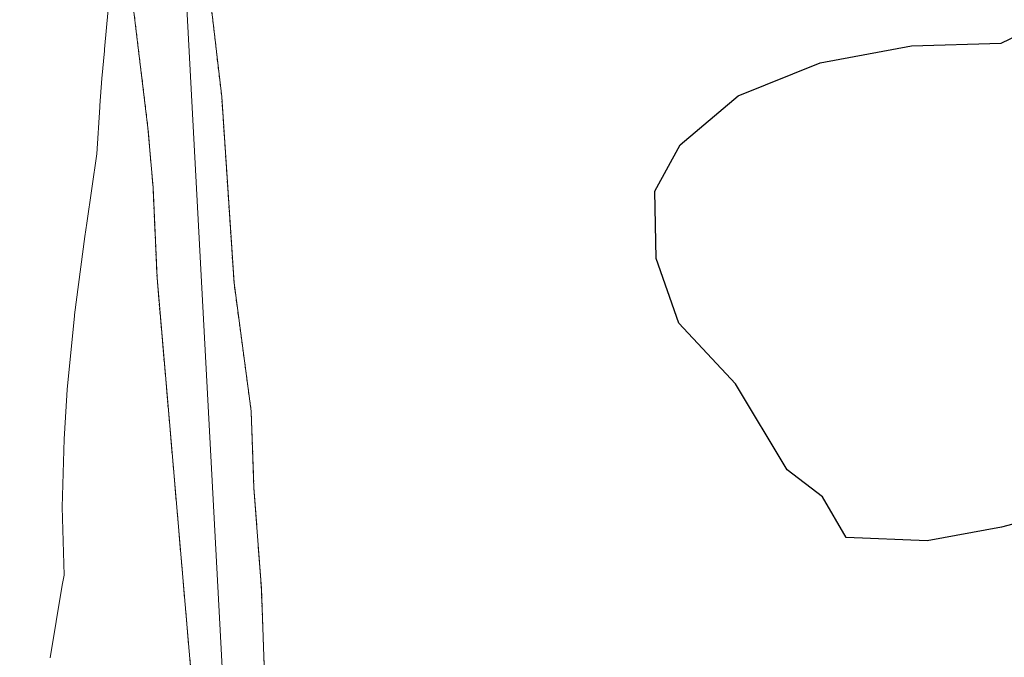
# Model space of a CAD drawing. Units: metres. Extents: x 561600 to 562977, y 4744907 to 4747227.
# Drawn here: x 561773 to 561948, y 4746400 to 4746513 of the extents above; entities that cross this region are included whole.
import ezdxf

# ---------------------------------------------------------------- set-up
doc = ezdxf.new("R2010")
doc.units = ezdxf.units.M
doc.header["$MEASUREMENT"] = 0
doc.linetypes.add('TRAZOS', pattern=[0.75, 0.5, -0.25])
for name, color, linetype, lineweight in [('Arbolado forestal', 92, 'TRAZOS', 0), ('Arbolado forestal CxS', 92, 'Continuous', 0), ('Corriente natural lineal', 142, 'Continuous', 13), ('Curva de nivel maestra', 36, 'Continuous', 30), ('Prado', 92, 'Continuous', 0), ('Prado CxS', 92, 'Continuous', 0)]:
    doc.layers.add(name, color=color, linetype=linetype, lineweight=lineweight)

# ---------------------------------------------------------------- blocks, each defined once
blk = doc.blocks.new('*U150')
at = {"layer": 'Arbolado forestal CxS', "color": 92, "linetype": 'Continuous', "lineweight": 0}
for points in [[(561803.94, 4746395.06, 550.57), (561797.71, 4746467.43, 551.23), (561797, 4746483.47, 550.99), (561796.11, 4746494.02, 551.56), (561792.34, 4746524.95, 551.38)], [(561807.01, 4746518.18, 551.57), (561809.17, 4746499.54, 551.51), (561811.35, 4746466.55, 551.41), (561814.39, 4746443.83, 551.18), (561814.89, 4746430.18, 551.26), (561816.19, 4746412.4, 551.22), (561816.7, 4746398.65, 551.21)]]:
    blk.add_polyline3d(points, dxfattribs=at)
blk = doc.blocks.new('*U151')
at = {"layer": 'Prado CxS', "color": 92, "linetype": 'Continuous', "lineweight": 0}
blk.add_polyline3d([(561816.7, 4746398.65, 551.21), (561816.19, 4746412.4, 551.22), (561814.89, 4746430.18, 551.26), (561814.39, 4746443.83, 551.18), (561811.35, 4746466.55, 551.41), (561809.17, 4746499.54, 551.51), (561807.01, 4746518.18, 551.57)], dxfattribs=at)
blk = doc.blocks.new('*U152')
at = {"layer": 'Prado CxS', "color": 92, "linetype": 'Continuous', "lineweight": 0}
for points in [[(561778.76, 4746400.09, 550.52), (561780.89, 4746413, 550.8), (561781.25, 4746414.73, 550.85), (561780.88, 4746426.81, 551.02), (561781.24, 4746438.84, 551.07), (561781.71, 4746446.64, 551.12), (561781.78, 4746447.69, 551.13), (561783.06, 4746460.72, 551.2), (561783.08, 4746460.89, 551.2), (561784.92, 4746474.77, 551.09), (561785.25, 4746477.12, 551.09), (561787.03, 4746489.42, 551.23), (561787.56, 4746497.7, 551.11), (561787.58, 4746497.99, 551.1), (561787.95, 4746502.76, 551.06), (561788.39, 4746507.67, 551.1), (561788.42, 4746508, 551.1), (561789.06, 4746515.01, 551.26)], [(561792.34, 4746524.95, 551.38), (561796.11, 4746494.02, 551.56), (561797, 4746483.47, 550.99), (561797.71, 4746467.43, 551.23), (561803.94, 4746395.06, 550.57)]]:
    blk.add_polyline3d(points, dxfattribs=at)

msp = doc.modelspace()

# ---------------------------------------------------------------- linework, layer by layer
at = {"layer": 'Arbolado forestal', "color": 92, "linetype": 'TRAZOS', "lineweight": 0}
for points in [[(561773.38, 4746337.3, 551.21), (561797.85, 4746325.57, 550.81), (561801.79, 4746324.22, 550.84), (561804.46, 4746323.69, 550.84), (561807.21, 4746323.53, 550.83), (561807.69, 4746327.07, 550.76), (561807.75, 4746332.77, 550.73), (561806.18, 4746357.38, 550.59), (561804.81, 4746368.84, 550.54), (561804.46, 4746385.25, 550.57), (561803.94, 4746395.06, 550.57), (561797.71, 4746467.43, 551.23), (561797, 4746483.47, 550.99), (561796.11, 4746494.02, 551.56), (561792.34, 4746524.95, 551.38), (561792.01, 4746541.09, 551.52)], [(561807.01, 4746518.18, 551.57), (561809.17, 4746499.54, 551.51), (561811.35, 4746466.55, 551.41), (561814.39, 4746443.83, 551.18), (561814.89, 4746430.18, 551.26), (561816.19, 4746412.4, 551.22), (561816.7, 4746398.65, 551.21)]]:
    msp.add_polyline3d(points, dxfattribs=at)
at = {"layer": 'Corriente natural lineal', "color": 142, "linetype": 'Continuous', "lineweight": 13}
msp.add_polyline3d([(561801.73, 4746540.04, 551.43), (561801.72, 4746539.57, 551.42), (561810.67, 4746371.94, 550.77), (561813.98, 4746292.32, 549.34)], dxfattribs=at)
at = {"layer": 'Curva de nivel maestra', "color": 36, "linetype": 'Continuous', "lineweight": 30}
msp.add_polyline3d([(561958.72, 4746426.26, 550), (561947.33, 4746423.26, 550), (561934.16, 4746420.86, 550), (561919.78, 4746421.46, 550), (561915.59, 4746428.65, 550), (561909.34, 4746433.4, 550), (561900.22, 4746448.67, 550), (561890.14, 4746459.43, 550), (561886.16, 4746470.91, 550), (561885.93, 4746482.84, 550), (561890.37, 4746491.04, 550), (561900.68, 4746499.71, 550), (561915.19, 4746505.55, 550), (561931.36, 4746508.6, 550), (561947.26, 4746509.02, 550), (561951.79, 4746511.25, 550)], dxfattribs=at)
at = {"layer": 'Prado', "color": 92, "linetype": 'Continuous', "lineweight": 0}
for points in [[(561773.38, 4746337.3, 551.21), (561797.85, 4746325.57, 550.81), (561801.79, 4746324.22, 550.84), (561804.46, 4746323.69, 550.84), (561807.21, 4746323.53, 550.83), (561807.69, 4746327.07, 550.76), (561807.75, 4746332.77, 550.73), (561806.18, 4746357.38, 550.59), (561804.81, 4746368.84, 550.54), (561804.46, 4746385.25, 550.57), (561803.94, 4746395.06, 550.57), (561797.71, 4746467.43, 551.23), (561797, 4746483.47, 550.99), (561796.11, 4746494.02, 551.56), (561792.34, 4746524.95, 551.38), (561792.01, 4746541.09, 551.52)], [(561807.01, 4746518.18, 551.57), (561809.17, 4746499.54, 551.51), (561811.35, 4746466.55, 551.41), (561814.39, 4746443.83, 551.18), (561814.89, 4746430.18, 551.26), (561816.19, 4746412.4, 551.22), (561816.7, 4746398.65, 551.21)], [(561778.76, 4746400.09, 550.52), (561780.89, 4746413, 550.8), (561781.24, 4746414.73, 550.85), (561780.88, 4746426.81, 551.02), (561781.24, 4746438.84, 551.07), (561781.71, 4746446.64, 551.12), (561781.78, 4746447.69, 551.13), (561783.06, 4746460.72, 551.2), (561783.08, 4746460.89, 551.2), (561784.92, 4746474.77, 551.09), (561785.25, 4746477.12, 551.09), (561787.03, 4746489.42, 551.23), (561787.56, 4746497.7, 551.11), (561787.58, 4746497.99, 551.1), (561787.95, 4746502.76, 551.06), (561788.39, 4746507.67, 551.1), (561788.42, 4746508, 551.1), (561789.06, 4746515.01, 551.26)]]:
    msp.add_polyline3d(points, dxfattribs=at)

# ---------------------------------------------------------------- block references
at = {"layer": 'Arbolado forestal CxS', "color": 92, "linetype": 'Continuous', "lineweight": 0}
msp.add_blockref('*U150', (0, 0), dxfattribs=at)
at = {"layer": 'Prado CxS', "color": 92, "linetype": 'Continuous', "lineweight": 0}
for name in ['*U152', '*U151']:
    msp.add_blockref(name, (0, 0), dxfattribs=at)

doc.saveas('drawing.dxf')
